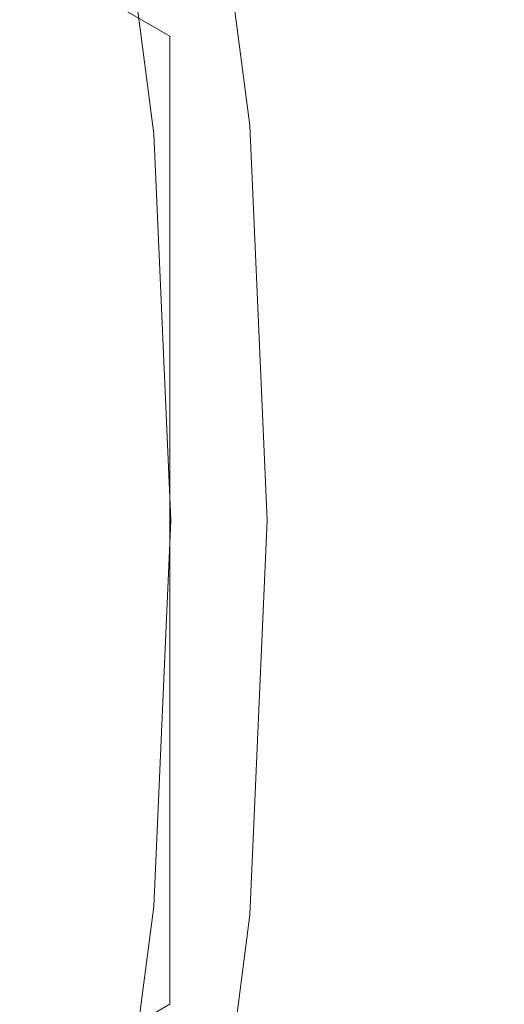
# Model space of a CAD drawing. Units: millimetres. Extents: x -141 to 141, y -141 to 141.
# Drawn here: x 114 to 127, y -13 to 13 of the extents above; entities that cross this region are included whole.
import ezdxf

# ---------------------------------------------------------------- set-up
doc = ezdxf.new("R2010")
doc.units = ezdxf.units.MM
doc.header["$LTSCALE"] = 25.4
doc.layers.add('Lighting-LED', color=7, linetype='Continuous', lineweight=5, true_color=0x000000)

# ---------------------------------------------------------------- blocks, each defined once
blk = doc.blocks.new('Group-2-1')
at = {"layer": 'Lighting-LED', "color": 7, "linetype": 'Continuous', "lineweight": 5, "transparency": 33554687}
for points, invisible_edges in [([(-32444.824, -2359.162, -497.258), (-32440.785, -2368.915, -497.258), (-32437.61, -2378.982, -497.258), (-32554.487, -2410.299, -497.258)], 12), ([(-32437.61, -2378.982, -497.258), (-32435.326, -2389.288, -497.258), (-32433.948, -2399.753, -497.258), (-32554.487, -2410.299, -497.258)], 12), ([(-32458.487, -2436.164, -498.846), (-32436.087, -2397.367, -498.846), (-32458.487, -2384.434, -498.846), (-32458.487, -2436.164, -498.846)], 13), ([(-32458.487, -2436.164, -495.671), (-32436.087, -2397.367, -495.671), (-32458.487, -2384.434, -495.671), (-32458.487, -2436.164, -495.671)], 13), ([(-32433.948, -2399.753, -509.398), (-32435.326, -2389.288, -509.398), (-32424.583, -2387.393, -509.398), (-32423.081, -2398.803, -509.398)], 10), ([(-32429.732, -2388.301, -258.476), (-32428.289, -2399.258, -258.476), (-32424.982, -2398.969, -276.398), (-32426.462, -2387.725, -276.398)], 11), ([(-32434.456, -2389.134, -240.873), (-32433.068, -2399.676, -240.873), (-32428.289, -2399.258, -258.476), (-32429.732, -2388.301, -258.476)], 15), ([(-32434.828, -2389.2, -239.695), (-32433.445, -2399.709, -239.695), (-32433.068, -2399.676, -240.873), (-32434.456, -2389.134, -240.873)], 15), ([(-32436.326, -2389.464, -235.166), (-32434.96, -2399.842, -235.166), (-32434.78, -2399.826, -235.686), (-32436.149, -2389.433, -235.686)], 15), ([(-32436.149, -2389.433, -235.686), (-32434.78, -2399.826, -235.686), (-32434.575, -2399.808, -236.285), (-32435.946, -2389.397, -236.285)], 15), ([(-32435.946, -2389.397, -236.285), (-32434.575, -2399.808, -236.285), (-32434.343, -2399.788, -236.972), (-32435.716, -2389.357, -236.972)], 15), ([(-32435.716, -2389.357, -236.972), (-32434.343, -2399.788, -236.972), (-32434.079, -2399.765, -237.76), (-32435.455, -2389.311, -237.76)], 15), ([(-32435.455, -2389.311, -237.76), (-32434.079, -2399.765, -237.76), (-32433.78, -2399.739, -238.663), (-32435.16, -2389.259, -238.663)], 15), ([(-32435.326, -2389.288, -497.258), (-32435.326, -2389.288, -509.398), (-32433.948, -2399.753, -509.398), (-32433.948, -2399.753, -497.258)], 5), ([(-32435.16, -2389.259, -238.663), (-32433.78, -2399.739, -238.663), (-32433.445, -2399.709, -239.695), (-32434.828, -2389.2, -239.695)], 15), ([(-32437.826, -2389.729, -232.024), (-32436.477, -2399.975, -232.024), (-32436.342, -2399.963, -232.131), (-32437.692, -2389.705, -232.131)], 15), ([(-32437.692, -2389.705, -232.131), (-32436.342, -2399.963, -232.131), (-32436.209, -2399.951, -232.254), (-32437.561, -2389.682, -232.254)], 15), ([(-32437.561, -2389.682, -232.254), (-32436.209, -2399.951, -232.254), (-32436.087, -2399.94, -232.388), (-32437.44, -2389.661, -232.388)], 15), ([(-32437.44, -2389.661, -232.388), (-32436.087, -2399.94, -232.388), (-32435.976, -2399.931, -232.533), (-32437.33, -2389.641, -232.533)], 15), ([(-32437.33, -2389.641, -232.533), (-32435.976, -2399.931, -232.533), (-32435.877, -2399.922, -232.687), (-32437.232, -2389.624, -232.687)], 15), ([(-32437.232, -2389.624, -232.687), (-32435.877, -2399.922, -232.687), (-32435.79, -2399.915, -232.849), (-32437.147, -2389.609, -232.849)], 15), ([(-32437.147, -2389.609, -232.849), (-32435.79, -2399.915, -232.849), (-32435.719, -2399.908, -233.013), (-32437.077, -2389.597, -233.013)], 15), ([(-32437.077, -2389.597, -233.013), (-32435.719, -2399.908, -233.013), (-32435.65, -2399.902, -233.205), (-32437.009, -2389.585, -233.205)], 15), ([(-32437.009, -2389.585, -233.205), (-32435.65, -2399.902, -233.205), (-32435.571, -2399.895, -233.427), (-32436.93, -2389.571, -233.427)], 15), ([(-32436.93, -2389.571, -233.427), (-32435.571, -2399.895, -233.427), (-32435.48, -2399.887, -233.683), (-32436.84, -2389.555, -233.683)], 15), ([(-32436.84, -2389.555, -233.683), (-32435.48, -2399.887, -233.683), (-32435.375, -2399.878, -233.979), (-32436.737, -2389.537, -233.979)], 15), ([(-32436.737, -2389.537, -233.979), (-32435.375, -2399.878, -233.979), (-32435.255, -2399.868, -234.32), (-32436.618, -2389.516, -234.32)], 15), ([(-32436.618, -2389.516, -234.32), (-32435.255, -2399.868, -234.32), (-32435.118, -2399.856, -234.713), (-32436.482, -2389.492, -234.713)], 15), ([(-32436.482, -2389.492, -234.713), (-32435.118, -2399.856, -234.713), (-32434.96, -2399.842, -235.166), (-32436.326, -2389.464, -235.166)], 15), ([(-32436.513, -2399.978, -231.998), (-32437.861, -2389.735, -231.998), (-32448.063, -2391.534, -224.792), (-32446.832, -2400.881, -224.792)], 10), ([(-32437.861, -2389.735, -231.998), (-32436.513, -2399.978, -231.998), (-32436.477, -2399.975, -232.024), (-32437.826, -2389.729, -232.024)], 14), ([(-32458.487, -2436.164, -498.846), (-32436.087, -2423.232, -498.846), (-32436.087, -2397.367, -498.846), (-32458.487, -2436.164, -498.846)], 12), ([(-32458.487, -2436.164, -495.671), (-32436.087, -2423.232, -495.671), (-32436.087, -2397.367, -495.671), (-32458.487, -2436.164, -495.671)], 12), ([(-32423.081, -2398.803, -509.398), (-32422.579, -2410.299, -509.398), (-32433.487, -2410.299, -509.398), (-32433.948, -2399.753, -509.398)], 10), ([(-32428.289, -2399.258, -258.476), (-32427.807, -2410.299, -258.476), (-32424.487, -2410.299, -276.398), (-32424.982, -2398.969, -276.398)], 11), ([(-32433.068, -2399.676, -240.873), (-32432.604, -2410.299, -240.873), (-32427.807, -2410.299, -258.476), (-32428.289, -2399.258, -258.476)], 15), ([(-32433.78, -2399.739, -238.663), (-32433.319, -2410.299, -238.663), (-32432.982, -2410.299, -239.695), (-32433.445, -2399.709, -239.695)], 15), ([(-32433.445, -2399.709, -239.695), (-32432.982, -2410.299, -239.695), (-32432.604, -2410.299, -240.873), (-32433.068, -2399.676, -240.873)], 15), ([(-32433.948, -2399.753, -497.258), (-32433.487, -2410.299, -497.258), (-32433.948, -2420.845, -497.258), (-32554.487, -2410.299, -497.258)], 12), ([(-32436.513, -2399.978, -231.998), (-32436.062, -2410.299, -231.998), (-32436.026, -2410.299, -232.024), (-32436.477, -2399.975, -232.024)], 14), ([(-32436.477, -2399.975, -232.024), (-32436.026, -2410.299, -232.024), (-32435.89, -2410.299, -232.131), (-32436.342, -2399.963, -232.131)], 15), ([(-32436.342, -2399.963, -232.131), (-32435.89, -2410.299, -232.131), (-32435.757, -2410.299, -232.254), (-32436.209, -2399.951, -232.254)], 15), ([(-32436.209, -2399.951, -232.254), (-32435.757, -2410.299, -232.254), (-32435.635, -2410.299, -232.388), (-32436.087, -2399.94, -232.388)], 15), ([(-32436.087, -2399.94, -232.388), (-32435.635, -2410.299, -232.388), (-32435.523, -2410.299, -232.533), (-32435.976, -2399.931, -232.533)], 15), ([(-32435.976, -2399.931, -232.533), (-32435.523, -2410.299, -232.533), (-32435.424, -2410.299, -232.687), (-32435.877, -2399.922, -232.687)], 15), ([(-32435.877, -2399.922, -232.687), (-32435.424, -2410.299, -232.687), (-32435.337, -2410.299, -232.849), (-32435.79, -2399.915, -232.849)], 15), ([(-32435.79, -2399.915, -232.849), (-32435.337, -2410.299, -232.849), (-32435.266, -2410.299, -233.013), (-32435.719, -2399.908, -233.013)], 15), ([(-32435.719, -2399.908, -233.013), (-32435.266, -2410.299, -233.013), (-32435.196, -2410.299, -233.205), (-32435.65, -2399.902, -233.205)], 15), ([(-32435.65, -2399.902, -233.205), (-32435.196, -2410.299, -233.205), (-32435.117, -2410.299, -233.427), (-32435.571, -2399.895, -233.427)], 15), ([(-32435.571, -2399.895, -233.427), (-32435.117, -2410.299, -233.427), (-32435.025, -2410.299, -233.683), (-32435.48, -2399.887, -233.683)], 15), ([(-32435.48, -2399.887, -233.683), (-32435.025, -2410.299, -233.683), (-32434.92, -2410.299, -233.979), (-32435.375, -2399.878, -233.979)], 15), ([(-32435.375, -2399.878, -233.979), (-32434.92, -2410.299, -233.979), (-32434.8, -2410.299, -234.32), (-32435.255, -2399.868, -234.32)], 15), ([(-32435.255, -2399.868, -234.32), (-32434.8, -2410.299, -234.32), (-32434.662, -2410.299, -234.713), (-32435.118, -2399.856, -234.713)], 15), ([(-32435.118, -2399.856, -234.713), (-32434.662, -2410.299, -234.713), (-32434.504, -2410.299, -235.166), (-32434.96, -2399.842, -235.166)], 15), ([(-32434.96, -2399.842, -235.166), (-32434.504, -2410.299, -235.166), (-32434.323, -2410.299, -235.686), (-32434.78, -2399.826, -235.686)], 15), ([(-32434.78, -2399.826, -235.686), (-32434.323, -2410.299, -235.686), (-32434.117, -2410.299, -236.285), (-32434.575, -2399.808, -236.285)], 15), ([(-32434.575, -2399.808, -236.285), (-32434.117, -2410.299, -236.285), (-32433.884, -2410.299, -236.972), (-32434.343, -2399.788, -236.972)], 15), ([(-32434.343, -2399.788, -236.972), (-32433.884, -2410.299, -236.972), (-32433.619, -2410.299, -237.76), (-32434.079, -2399.765, -237.76)], 15), ([(-32434.079, -2399.765, -237.76), (-32433.619, -2410.299, -237.76), (-32433.319, -2410.299, -238.663), (-32433.78, -2399.739, -238.663)], 15), ([(-32433.948, -2399.753, -497.258), (-32433.948, -2399.753, -509.398), (-32433.487, -2410.299, -509.398), (-32433.487, -2410.299, -497.258)], 5), ([(-32436.062, -2410.299, -231.998), (-32436.513, -2399.978, -231.998), (-32446.832, -2400.881, -224.792), (-32446.421, -2410.299, -224.792)], 10), ([(-32433.948, -2420.845, -497.258), (-32435.326, -2431.311, -497.258), (-32437.61, -2441.616, -497.258), (-32554.487, -2410.299, -497.258)], 12), ([(-32437.61, -2441.616, -497.258), (-32440.785, -2451.684, -497.258), (-32444.824, -2461.436, -497.258), (-32554.487, -2410.299, -497.258)], 12), ([(-32436.513, -2420.621, -231.998), (-32436.062, -2410.299, -231.998), (-32446.421, -2410.299, -224.792), (-32446.832, -2419.718, -224.792)], 10), ([(-32436.062, -2410.299, -231.998), (-32436.513, -2420.621, -231.998), (-32436.477, -2420.624, -232.024), (-32436.026, -2410.299, -232.024)], 14), ([(-32436.026, -2410.299, -232.024), (-32436.477, -2420.624, -232.024), (-32436.342, -2420.636, -232.131), (-32435.89, -2410.299, -232.131)], 15), ([(-32435.89, -2410.299, -232.131), (-32436.342, -2420.636, -232.131), (-32436.209, -2420.647, -232.254), (-32435.757, -2410.299, -232.254)], 15), ([(-32435.757, -2410.299, -232.254), (-32436.209, -2420.647, -232.254), (-32436.087, -2420.658, -232.388), (-32435.635, -2410.299, -232.388)], 15), ([(-32435.635, -2410.299, -232.388), (-32436.087, -2420.658, -232.388), (-32435.976, -2420.668, -232.533), (-32435.523, -2410.299, -232.533)], 15), ([(-32435.523, -2410.299, -232.533), (-32435.976, -2420.668, -232.533), (-32435.877, -2420.676, -232.687), (-32435.424, -2410.299, -232.687)], 15), ([(-32435.424, -2410.299, -232.687), (-32435.877, -2420.676, -232.687), (-32435.79, -2420.684, -232.849), (-32435.337, -2410.299, -232.849)], 15), ([(-32435.337, -2410.299, -232.849), (-32435.79, -2420.684, -232.849), (-32435.719, -2420.69, -233.013), (-32435.266, -2410.299, -233.013)], 15), ([(-32435.266, -2410.299, -233.013), (-32435.719, -2420.69, -233.013), (-32435.65, -2420.696, -233.205), (-32435.196, -2410.299, -233.205)], 15), ([(-32435.196, -2410.299, -233.205), (-32435.65, -2420.696, -233.205), (-32435.571, -2420.703, -233.427), (-32435.117, -2410.299, -233.427)], 15), ([(-32435.117, -2410.299, -233.427), (-32435.571, -2420.703, -233.427), (-32435.48, -2420.711, -233.683), (-32435.025, -2410.299, -233.683)], 15), ([(-32435.025, -2410.299, -233.683), (-32435.48, -2420.711, -233.683), (-32435.375, -2420.72, -233.979), (-32434.92, -2410.299, -233.979)], 15), ([(-32434.92, -2410.299, -233.979), (-32435.375, -2420.72, -233.979), (-32435.255, -2420.731, -234.32), (-32434.8, -2410.299, -234.32)], 15), ([(-32434.8, -2410.299, -234.32), (-32435.255, -2420.731, -234.32), (-32435.118, -2420.743, -234.713), (-32434.662, -2410.299, -234.713)], 15), ([(-32434.662, -2410.299, -234.713), (-32435.118, -2420.743, -234.713), (-32434.96, -2420.756, -235.166), (-32434.504, -2410.299, -235.166)], 15), ([(-32434.504, -2410.299, -235.166), (-32434.96, -2420.756, -235.166), (-32434.78, -2420.772, -235.686), (-32434.323, -2410.299, -235.686)], 15), ([(-32434.323, -2410.299, -235.686), (-32434.78, -2420.772, -235.686), (-32434.575, -2420.79, -236.285), (-32434.117, -2410.299, -236.285)], 15), ([(-32434.117, -2410.299, -236.285), (-32434.575, -2420.79, -236.285), (-32434.343, -2420.81, -236.972), (-32433.884, -2410.299, -236.972)], 15), ([(-32433.884, -2410.299, -236.972), (-32434.343, -2420.81, -236.972), (-32434.079, -2420.834, -237.76), (-32433.619, -2410.299, -237.76)], 15), ([(-32433.619, -2410.299, -237.76), (-32434.079, -2420.834, -237.76), (-32433.78, -2420.86, -238.663), (-32433.319, -2410.299, -238.663)], 15), ([(-32433.948, -2420.845, -509.398), (-32433.487, -2410.299, -509.398), (-32422.579, -2410.299, -509.398), (-32423.081, -2421.796, -509.398)], 10), ([(-32433.487, -2410.299, -497.258), (-32433.487, -2410.299, -509.398), (-32433.948, -2420.845, -509.398), (-32433.948, -2420.845, -497.258)], 5), ([(-32433.319, -2410.299, -238.663), (-32433.78, -2420.86, -238.663), (-32433.445, -2420.889, -239.695), (-32432.982, -2410.299, -239.695)], 15), ([(-32432.982, -2410.299, -239.695), (-32433.445, -2420.889, -239.695), (-32433.068, -2420.922, -240.873), (-32432.604, -2410.299, -240.873)], 15), ([(-32432.604, -2410.299, -240.873), (-32433.068, -2420.922, -240.873), (-32428.289, -2421.34, -258.476), (-32427.807, -2410.299, -258.476)], 15), ([(-32427.807, -2410.299, -258.476), (-32428.289, -2421.34, -258.476), (-32424.982, -2421.629, -276.398), (-32424.487, -2410.299, -276.398)], 11), ([(-32437.861, -2430.863, -231.998), (-32436.513, -2420.621, -231.998), (-32446.832, -2419.718, -224.792), (-32448.063, -2429.065, -224.792)], 10), ([(-32436.513, -2420.621, -231.998), (-32437.861, -2430.863, -231.998), (-32437.826, -2430.87, -232.024), (-32436.477, -2420.624, -232.024)], 14), ([(-32436.477, -2420.624, -232.024), (-32437.826, -2430.87, -232.024), (-32437.692, -2430.893, -232.131), (-32436.342, -2420.636, -232.131)], 15), ([(-32436.342, -2420.636, -232.131), (-32437.692, -2430.893, -232.131), (-32437.561, -2430.916, -232.254), (-32436.209, -2420.647, -232.254)], 15), ([(-32436.209, -2420.647, -232.254), (-32437.561, -2430.916, -232.254), (-32437.44, -2430.938, -232.388), (-32436.087, -2420.658, -232.388)], 15), ([(-32436.087, -2420.658, -232.388), (-32437.44, -2430.938, -232.388), (-32437.33, -2430.957, -232.533), (-32435.976, -2420.668, -232.533)], 15), ([(-32435.976, -2420.668, -232.533), (-32437.33, -2430.957, -232.533), (-32437.232, -2430.974, -232.687), (-32435.877, -2420.676, -232.687)], 15), ([(-32435.877, -2420.676, -232.687), (-32437.232, -2430.974, -232.687), (-32437.147, -2430.989, -232.849), (-32435.79, -2420.684, -232.849)], 15), ([(-32435.79, -2420.684, -232.849), (-32437.147, -2430.989, -232.849), (-32437.077, -2431.002, -233.013), (-32435.719, -2420.69, -233.013)], 15), ([(-32435.719, -2420.69, -233.013), (-32437.077, -2431.002, -233.013), (-32437.009, -2431.014, -233.205), (-32435.65, -2420.696, -233.205)], 15), ([(-32435.65, -2420.696, -233.205), (-32437.009, -2431.014, -233.205), (-32436.93, -2431.028, -233.427), (-32435.571, -2420.703, -233.427)], 15), ([(-32435.571, -2420.703, -233.427), (-32436.93, -2431.028, -233.427), (-32436.84, -2431.044, -233.683), (-32435.48, -2420.711, -233.683)], 15), ([(-32435.48, -2420.711, -233.683), (-32436.84, -2431.044, -233.683), (-32436.737, -2431.062, -233.979), (-32435.375, -2420.72, -233.979)], 15), ([(-32435.375, -2420.72, -233.979), (-32436.737, -2431.062, -233.979), (-32436.618, -2431.083, -234.32), (-32435.255, -2420.731, -234.32)], 15), ([(-32435.255, -2420.731, -234.32), (-32436.618, -2431.083, -234.32), (-32436.482, -2431.107, -234.713), (-32435.118, -2420.743, -234.713)], 15), ([(-32435.118, -2420.743, -234.713), (-32436.482, -2431.107, -234.713), (-32436.326, -2431.134, -235.166), (-32434.96, -2420.756, -235.166)], 15), ([(-32434.96, -2420.756, -235.166), (-32436.326, -2431.134, -235.166), (-32436.149, -2431.165, -235.686), (-32434.78, -2420.772, -235.686)], 15), ([(-32434.78, -2420.772, -235.686), (-32436.149, -2431.165, -235.686), (-32435.946, -2431.201, -236.285), (-32434.575, -2420.79, -236.285)], 15), ([(-32434.575, -2420.79, -236.285), (-32435.946, -2431.201, -236.285), (-32435.716, -2431.242, -236.972), (-32434.343, -2420.81, -236.972)], 15), ([(-32434.343, -2420.81, -236.972), (-32435.716, -2431.242, -236.972), (-32435.455, -2431.288, -237.76), (-32434.079, -2420.834, -237.76)], 15), ([(-32434.079, -2420.834, -237.76), (-32435.455, -2431.288, -237.76), (-32435.16, -2431.34, -238.663), (-32433.78, -2420.86, -238.663)], 15), ([(-32423.081, -2421.796, -509.398), (-32424.583, -2433.205, -509.398), (-32435.326, -2431.311, -509.398), (-32433.948, -2420.845, -509.398)], 10), ([(-32433.948, -2420.845, -497.258), (-32433.948, -2420.845, -509.398), (-32435.326, -2431.311, -509.398), (-32435.326, -2431.311, -497.258)], 5), ([(-32433.78, -2420.86, -238.663), (-32435.16, -2431.34, -238.663), (-32434.828, -2431.398, -239.695), (-32433.445, -2420.889, -239.695)], 15), ([(-32433.445, -2420.889, -239.695), (-32434.828, -2431.398, -239.695), (-32434.456, -2431.464, -240.873), (-32433.068, -2420.922, -240.873)], 15), ([(-32433.068, -2420.922, -240.873), (-32434.456, -2431.464, -240.873), (-32429.732, -2432.297, -258.476), (-32428.289, -2421.34, -258.476)], 15), ([(-32428.289, -2421.34, -258.476), (-32429.732, -2432.297, -258.476), (-32426.462, -2432.873, -276.398), (-32424.982, -2421.629, -276.398)], 11)]:
    blk.add_3dface(points, dxfattribs=dict(at, invisible_edges=invisible_edges))
for points in [[(-32458.487, -2384.434, -495.671), (-32458.487, -2384.434, -498.846), (-32436.087, -2397.367, -498.846), (-32436.087, -2397.367, -495.671)], [(-32436.087, -2397.367, -495.671), (-32436.087, -2397.367, -498.846), (-32436.087, -2423.232, -498.846), (-32436.087, -2423.232, -495.671)]]:
    blk.add_3dface(points, dxfattribs=at)
at = {"layer": 'Lighting-LED', "color": 0, "flags": 1}
for tag in ['Yoke', '3D_Symbol_Name', 'Weight', 'Weight', 'Wattage', 'Candlepower', 'Body', 'Model_Name', 'Beam_Angle', 'Field_Angle', 'Remarks', 'Beam_Angle_2', 'Field_Angle_2', 'Num_Channels', 'Frame_Size', 'Device_Type', 'FixtureID', 'Frame_Size', 'Base', 'Lens', 'Inst_Type', 'Lamp']:
    blk.add_attdef(tag, (-24893.731, 11800.919), '', height=0.18, dxfattribs=at)

msp = doc.modelspace()

# ---------------------------------------------------------------- block references
at = {"layer": 'Lighting-LED', "color": 7, "transparency": 33554687}
msp.add_blockref('Group-2-1', (32554.487, 2410.299), dxfattribs=at)

doc.saveas('drawing.dxf')
